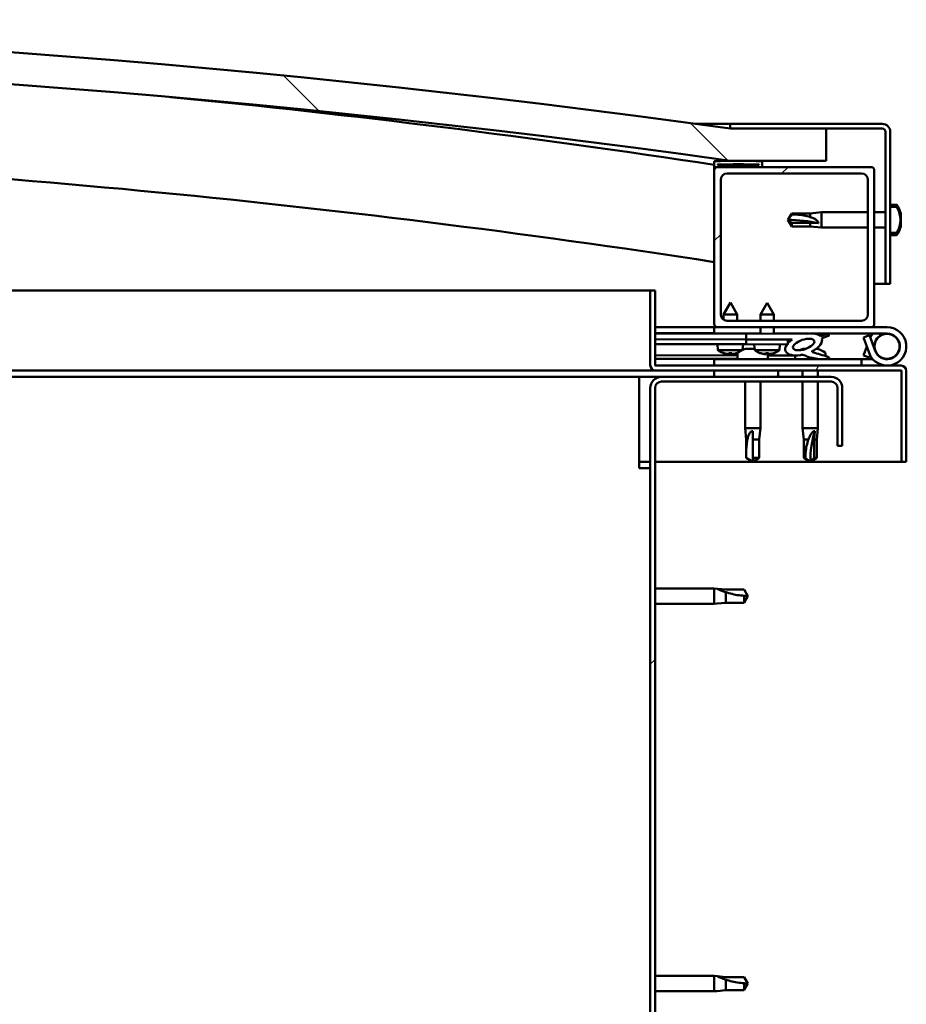
# Model space of a CAD drawing. Units: millimetres. Extents: x -6045 to 24198, y 3200 to 8837.
# Drawn here: x -3880 to -3603, y 7324 to 7632 of the extents above; entities that cross this region are included whole.
import ezdxf

# ---------------------------------------------------------------- set-up
doc = ezdxf.new("R2010")
doc.units = ezdxf.units.MM
doc.header["$LTSCALE"] = 25
doc.layers.add('Hatch (ISO)', color=7, linetype='Continuous', lineweight=18)
doc.layers.add('Visible (ISO)', color=7, linetype='Continuous', lineweight=50)
pattern_1 = [(45, (0, 0), (-56.1266, 56.1266), [])]
pattern_2 = [(30, (0, 0), (-39.6875, 68.74075), [])]
pattern_3 = [(60, (0, 0), (-68.74075, 39.6875), [])]
pattern_4 = [(135.0002, (0, 0), (-56.1264, -56.1268), [])]

msp = doc.modelspace()

# ---------------------------------------------------------------- hatches: boundary and pattern name
at = {"layer": 'Hatch (ISO)'}
h = msp.add_hatch(dxfattribs=at)
h.set_pattern_fill('ANSI31', color=256, scale=635, angle=90.0002, style=0)
h.set_pattern_definition(pattern_4)
edge = h.paths.add_edge_path()
edge.add_line((-4637.84, 7587.51), (-4607.84, 7587.51))
edge.add_ellipse((-4132.84, 4185.45), major_axis=(-475, 3402.06), ratio=1, start_angle=344.10335, end_angle=360, ccw=False)
edge.add_line((-3657.84, 7587.51), (-3627.84, 7587.51))
edge.add_line((-3627.84, 7587.51), (-3627.84, 7597.51))
edge.add_line((-3627.84, 7597.51), (-3657.84, 7597.51))
edge.add_ellipse((-4132.84, 4195.45), major_axis=(475, 3402.06), ratio=1, start_angle=0, end_angle=15.89665)
edge.add_line((-4607.84, 7597.51), (-4637.84, 7597.51))
edge.add_line((-4637.84, 7597.51), (-4637.84, 7587.51))
h = msp.add_hatch(dxfattribs=at)
h.set_pattern_fill('ANSI31', color=256, scale=635, angle=-15, style=0)
h.set_pattern_definition(pattern_2)
edge = h.paths.add_edge_path()
edge.add_line((-3610.34, 7599.01), (-3657.84, 7599.01))
edge.add_line((-3657.84, 7599.01), (-3657.84, 7597.51))
edge.add_line((-3657.84, 7597.51), (-3627.84, 7597.51))
edge.add_line((-3627.84, 7597.51), (-3610.34, 7597.51))
edge.add_ellipse((-3610.34, 7596.51), major_axis=(0, 1), ratio=1, start_angle=270, end_angle=360, ccw=False)
edge.add_line((-3609.34, 7596.51), (-3609.34, 7549.01))
edge.add_line((-3609.34, 7549.01), (-3607.84, 7549.01))
edge.add_line((-3607.84, 7549.01), (-3607.84, 7564.97))
edge.add_line((-3607.84, 7564.97), (-3607.84, 7568.29))
edge.add_line((-3607.84, 7568.29), (-3607.84, 7569.72))
edge.add_line((-3607.84, 7569.72), (-3607.84, 7573.05))
edge.add_line((-3607.84, 7573.05), (-3607.84, 7596.51))
edge.add_ellipse((-3610.34, 7596.51), major_axis=(2.5, 0), ratio=1, start_angle=0, end_angle=90)
h = msp.add_hatch(dxfattribs=at)
h.set_pattern_fill('ANSI31', color=256, scale=635, angle=15, style=0)
h.set_pattern_definition(pattern_3)
edge = h.paths.add_edge_path()
edge.add_ellipse((-4617.74, 7585.61), major_axis=(-0.1, 0), ratio=1, start_angle=0, end_angle=90)
edge.add_line((-4617.74, 7585.51), (-4603.84, 7585.51))
edge.add_line((-4603.84, 7585.51), (-4602.94, 7585.51))
edge.add_ellipse((-4602.94, 7585.61), major_axis=(0, -0.1), ratio=1, start_angle=0, end_angle=90)
edge.add_line((-4602.84, 7585.61), (-4602.84, 7587.21))
edge.add_ellipse((-4602.94, 7587.21), major_axis=(0.1, 0), ratio=1, start_angle=0, end_angle=86.9836)
edge.add_ellipse((-4610.34, 7446.78), major_axis=(7.41, 140.53), ratio=1, start_angle=0, end_angle=6.0328)
edge.add_ellipse((-4617.74, 7587.21), major_axis=(-0.0053, 0.0999), ratio=1, start_angle=0, end_angle=86.9836)
edge.add_line((-4617.84, 7587.21), (-4617.84, 7585.61))
edge = h.paths.add_edge_path(flags=0)
edge.add_ellipse((-4610.34, 7375.09), major_axis=(-6.5, 211.2), ratio=1, start_angle=356.4744, end_angle=360)
edge.add_line((-4616.84, 7586.29), (-4616.84, 7586.19))
edge.add_line((-4616.84, 7586.19), (-4603.84, 7586.19))
edge.add_line((-4603.84, 7586.19), (-4603.84, 7586.29))
edge = h.paths.add_edge_path()
edge.add_ellipse((-3655.34, 7446.78), major_axis=(7.41, 140.53), ratio=1, start_angle=0, end_angle=6.0328)
edge.add_ellipse((-3662.74, 7587.21), major_axis=(-0.0053, 0.0999), ratio=1, start_angle=0, end_angle=86.9836)
edge.add_line((-3662.84, 7587.21), (-3662.84, 7585.61))
edge.add_ellipse((-3662.74, 7585.61), major_axis=(-0.1, 0), ratio=1, start_angle=0, end_angle=90)
edge.add_line((-3662.74, 7585.51), (-3661.84, 7585.51))
edge.add_line((-3661.84, 7585.51), (-3647.94, 7585.51))
edge.add_ellipse((-3647.94, 7585.61), major_axis=(0, -0.1), ratio=1, start_angle=0, end_angle=90)
edge.add_line((-3647.84, 7585.61), (-3647.84, 7587.21))
edge.add_ellipse((-3647.94, 7587.21), major_axis=(0.1, 0), ratio=1, start_angle=0, end_angle=86.9836)
edge = h.paths.add_edge_path(flags=0)
edge.add_ellipse((-3655.34, 7375.09), major_axis=(-6.5, 211.2), ratio=1, start_angle=356.4744, end_angle=360)
edge.add_line((-3661.84, 7586.29), (-3661.84, 7586.19))
edge.add_line((-3661.84, 7586.19), (-3648.84, 7586.19))
edge.add_line((-3648.84, 7586.19), (-3648.84, 7586.29))
h = msp.add_hatch(dxfattribs=at)
h.set_pattern_fill('ANSI31', color=256, scale=635, style=0)
h.set_pattern_definition(pattern_1)
edge = h.paths.add_edge_path()
edge.add_line((-3613.84, 7585.51), (-3647.94, 7585.51))
edge.add_line((-3647.94, 7585.51), (-3661.84, 7585.51))
edge.add_ellipse((-3661.84, 7584.51), major_axis=(0, 1), ratio=1, start_angle=0, end_angle=90)
edge.add_line((-3662.84, 7584.51), (-3662.84, 7536.51))
edge.add_ellipse((-3661.84, 7536.51), major_axis=(-1, 0), ratio=1, start_angle=0, end_angle=90)
edge.add_line((-3661.84, 7535.51), (-3613.84, 7535.51))
edge.add_ellipse((-3613.84, 7536.51), major_axis=(0, -1), ratio=1, start_angle=0, end_angle=90)
edge.add_line((-3612.84, 7536.51), (-3612.84, 7584.51))
edge.add_ellipse((-3613.84, 7584.51), major_axis=(1, 0), ratio=1, start_angle=0, end_angle=90)
edge = h.paths.add_edge_path(flags=0)
edge.add_line((-3616.84, 7537.51), (-3658.84, 7537.51))
edge.add_ellipse((-3658.84, 7539.51), major_axis=(0, -2), ratio=1, start_angle=270, end_angle=360, ccw=False)
edge.add_line((-3660.84, 7539.51), (-3660.84, 7581.51))
edge.add_ellipse((-3658.84, 7581.51), major_axis=(-2, 0), ratio=1, start_angle=270, end_angle=360, ccw=False)
edge.add_line((-3658.84, 7583.51), (-3616.84, 7583.51))
edge.add_ellipse((-3616.84, 7581.51), major_axis=(0, 2), ratio=1, start_angle=270, end_angle=360, ccw=False)
edge.add_line((-3614.84, 7581.51), (-3614.84, 7539.51))
edge.add_ellipse((-3616.84, 7539.51), major_axis=(2, 0), ratio=1, start_angle=270, end_angle=360, ccw=False)
h = msp.add_hatch(dxfattribs=at)
h.set_pattern_fill('ANSI31', color=256, scale=635, angle=90.0002, style=0)
h.set_pattern_definition(pattern_4)
edge = h.paths.add_edge_path()
edge.add_spline(control_points=[(-3605.96, 7564.97), (-3605.94, 7564.97), (-3605.91, 7564.97), (-3605.86, 7564.99), (-3605.84, 7565.01), (-3605.81, 7565.04), (-3605.8, 7565.05), (-3605.8, 7565.07)], knot_values=[0, 0, 0, 0, 0.007012, 0.007012, 0.014643, 0.014643, 0.018738, 0.018738, 0.018738, 0.018738], degree=3, periodic=0)
edge.add_ellipse((-3612.29, 7569.01), major_axis=(6.5, -3.94), ratio=1, start_angle=0, end_angle=62.4682)
edge.add_spline(control_points=[(-3605.8, 7572.95), (-3605.8, 7572.96), (-3605.81, 7572.97), (-3605.84, 7573), (-3605.86, 7573.02), (-3605.91, 7573.04), (-3605.94, 7573.05), (-3605.96, 7573.05)], knot_values=[-0.018738, -0.018738, -0.018738, -0.018738, -0.014643, -0.014643, -0.007012, -0.007012, 0, 0, 0, 0], degree=3, periodic=0)
edge.add_line((-3605.96, 7573.05), (-3607.84, 7573.05))
edge.add_line((-3607.84, 7573.05), (-3607.84, 7569.72))
edge.add_spline(control_points=[(-3607.84, 7569.72), (-3607.84, 7569.65), (-3607.85, 7569.57), (-3607.86, 7569.35), (-3607.87, 7569.16), (-3607.87, 7569.01), (-3607.87, 7568.85), (-3607.86, 7568.67), (-3607.85, 7568.44), (-3607.84, 7568.36), (-3607.84, 7568.29)], knot_values=[-0.067021, -0.067021, -0.067021, -0.067021, -0.046318, -0.046318, 0, 0, 0, 0.046318, 0.046318, 0.067021, 0.067021, 0.067021, 0.067021], degree=3, periodic=0)
edge.add_line((-3607.84, 7568.29), (-3607.84, 7564.97))
edge.add_line((-3607.84, 7564.97), (-3605.96, 7564.97))
h = msp.add_hatch(dxfattribs=at)
h.set_pattern_fill('ANSI31', color=256, scale=635, angle=15, style=0)
h.set_pattern_definition(pattern_3)
edge = h.paths.add_edge_path()
edge.add_line((-3681.34, 7523.61), (-3681.34, 7547.01))
edge.add_line((-3681.34, 7547.01), (-3682.84, 7547.01))
edge.add_line((-3682.84, 7547.01), (-3682.84, 7523.61))
edge.add_ellipse((-3681.24, 7523.61), major_axis=(-1.6, 0), ratio=1, start_angle=0, end_angle=90)
edge.add_line((-3681.24, 7522.01), (-3662.84, 7522.01))
edge.add_line((-3662.84, 7522.01), (-3642.84, 7522.01))
edge.add_line((-3642.84, 7522.01), (-3604.44, 7522.01))
edge.add_ellipse((-3604.44, 7521.91), major_axis=(0, 0.1), ratio=1, start_angle=270, end_angle=360, ccw=False)
edge.add_line((-3604.34, 7521.91), (-3604.34, 7493.51))
edge.add_line((-3604.34, 7493.51), (-3602.84, 7493.51))
edge.add_line((-3602.84, 7493.51), (-3602.84, 7521.91))
edge.add_ellipse((-3604.44, 7521.91), major_axis=(1.6, 0), ratio=1, start_angle=0, end_angle=90)
edge.add_line((-3604.44, 7523.51), (-3681.24, 7523.51))
edge.add_ellipse((-3681.24, 7523.61), major_axis=(0, -0.1), ratio=1, start_angle=270, end_angle=360, ccw=False)
h = msp.add_hatch(dxfattribs=at)
h.set_pattern_fill('ANSI31', color=256, scale=635, angle=75.0002, style=0)
h.set_pattern_definition([(120.0002, (0, 0), (-68.74064, -39.6877), [])])
edge = h.paths.add_edge_path()
edge.add_ellipse((-3634.92, 7530.1), major_axis=(-5.68, -1.95), ratio=0.5, start_angle=193.8321, end_angle=247.3218)
edge.add_line((-3633.63, 7533.47), (-3652.84, 7533.51))
edge.add_line((-3652.84, 7533.51), (-3652.85, 7531.66))
edge.add_line((-3652.85, 7531.66), (-3639.85, 7531.63))
edge.add_line((-3639.85, 7531.63), (-3638.53, 7531.63))
edge.add_ellipse((-3634.92, 7530.1), major_axis=(-5.68, -1.95), ratio=0.5, start_angle=299.1758, end_angle=319.2019)
edge.add_ellipse((-3634.92, 7530.1), major_axis=(-5.68, -1.95), ratio=0.5, start_angle=319.2019, end_angle=325.0254)
edge.add_ellipse((-3634.92, 7530.1), major_axis=(-5.68, -1.95), ratio=0.5, start_angle=325.0254, end_angle=429.9519)
edge.add_spline(control_points=[(-3635.95, 7526.77), (-3635.8, 7526.82), (-3635.67, 7526.85), (-3635.42, 7526.87), (-3635.31, 7526.87), (-3634.98, 7526.82), (-3634.76, 7526.73), (-3634.01, 7526.42), (-3633.35, 7526.13), (-3630.75, 7525.55), (-3629.16, 7525.48), (-3627.93, 7525.56), (-3627.54, 7525.6), (-3627.18, 7525.69), (-3627.11, 7525.72), (-3627.03, 7525.77), (-3627, 7525.79), (-3626.97, 7525.82), (-3626.96, 7525.83), (-3626.95, 7525.86), (-3626.95, 7525.87), (-3626.94, 7525.9), (-3626.95, 7525.92), (-3626.96, 7525.95), (-3626.98, 7525.98), (-3627.04, 7526.05), (-3627.11, 7526.1), (-3627.96, 7526.57), (-3630.17, 7527.06), (-3631.69, 7527.56), (-3631.92, 7527.65), (-3632.13, 7527.77), (-3632.19, 7527.8), (-3632.24, 7527.85), (-3632.26, 7527.87), (-3632.27, 7527.9), (-3632.28, 7527.91), (-3632.28, 7527.94), (-3632.28, 7527.95), (-3632.28, 7527.97), (-3632.28, 7527.98), (-3632.26, 7528.01), (-3632.24, 7528.02), (-3632.18, 7528.07), (-3632.1, 7528.1), (-3631.99, 7528.14)], knot_values=[-2.877442, -2.877442, -2.877442, -2.877442, -2.694457, -2.694457, -2.526893, -2.526893, -2.217201, -2.217201, -1.67475, -1.67475, -0.905648, -0.905648, -0.737375, -0.737375, -0.692846, -0.692846, -0.674408, -0.674408, -0.663841, -0.663841, -0.655048, -0.655048, -0.645067, -0.645067, -0.629425, -0.629425, -0.583639, -0.583639, -0.201424, -0.201424, -0.111994, -0.111994, -0.080868, -0.080868, -0.067694, -0.067694, -0.060083, -0.060083, -0.053694, -0.053694, -0.046318, -0.046318, -0.034475, -0.034475, 0, 0, 0, 0], degree=3, periodic=0)
edge.add_ellipse((-3634.92, 7530.1), major_axis=(-5.68, -1.95), ratio=0.5, start_angle=110.7942, end_angle=180.4755)
edge.add_line((-3629.25, 7532.07), (-3627.16, 7532.78))
edge.add_spline(control_points=[(-3627.16, 7532.78), (-3627.14, 7532.82), (-3627.11, 7532.85), (-3627.09, 7532.92), (-3627.09, 7532.95), (-3627.09, 7533.02), (-3627.1, 7533.05), (-3627.14, 7533.13), (-3627.17, 7533.17), (-3627.31, 7533.31), (-3627.45, 7533.39), (-3627.59, 7533.45)], knot_values=[-0.102435, -0.102435, -0.102435, -0.102435, -0.088395, -0.088395, -0.077439, -0.077439, -0.065213, -0.065213, -0.046347, -0.046347, 0, 0, 0, 0], degree=3, periodic=0)
edge.add_line((-3627.59, 7533.45), (-3629.64, 7532.67))
edge = h.paths.add_edge_path(flags=0)
edge.add_ellipse((-3634.92, 7530.1), major_axis=(3.31, 1.13), ratio=0.428571, start_angle=0, end_angle=360)
h = msp.add_hatch(dxfattribs=at)
h.set_pattern_fill('ANSI31', color=256, scale=635, angle=105.0002, style=0)
h.set_pattern_definition([(150.0002, (0, 0), (-39.6872, -68.7409), [])])
h.paths.add_polyline_path([(-3639.85, 7530.13), (-3639.85, 7530.48), (-3639.85, 7531.63), (-3652.85, 7531.66), (-3652.85, 7530.16), (-3640.13, 7530.13)])
h = msp.add_hatch(dxfattribs=at)
h.set_pattern_fill('ANSI31', color=256, scale=635, angle=-15, style=0)
h.set_pattern_definition(pattern_2)
h.paths.add_polyline_path([(-3662.84, 7522.01), (-3662.84, 7520.01), (-3642.84, 7520.01), (-3642.84, 7522.01)])
h.paths.add_polyline_path([(-4622.84, 7522.01), (-4622.84, 7521.51), (-4622.84, 7520.01), (-4602.84, 7520.01), (-4602.84, 7521.51), (-4602.84, 7522.01)])
h = msp.add_hatch(dxfattribs=at)
h.set_pattern_fill('ANSI31', color=256, scale=635, style=0)
h.set_pattern_definition(pattern_1)
edge = h.paths.add_edge_path()
edge.add_line((-3622.84, 7498.51), (-3622.84, 7516.51))
edge.add_ellipse((-3626.34, 7516.51), major_axis=(3.5, 0), ratio=1, start_angle=0, end_angle=90)
edge.add_line((-3626.34, 7520.01), (-3642.84, 7520.01))
edge.add_line((-3642.84, 7520.01), (-3662.84, 7520.01))
edge.add_line((-3662.84, 7520.01), (-3679.34, 7520.01))
edge.add_ellipse((-3679.34, 7516.51), major_axis=(0, 3.5), ratio=1, start_angle=0, end_angle=90)
edge.add_line((-3682.84, 7516.51), (-3682.84, 7023.51))
edge.add_ellipse((-3679.34, 7023.51), major_axis=(-3.5, 0), ratio=1, start_angle=0, end_angle=90)
edge.add_line((-3679.34, 7020.01), (-3622.84, 7020.01))
edge.add_line((-3622.84, 7020.01), (-3622.84, 7021.51))
edge.add_line((-3622.84, 7021.51), (-3679.34, 7021.51))
edge.add_ellipse((-3679.34, 7023.51), major_axis=(0, -2), ratio=1, start_angle=270, end_angle=360, ccw=False)
edge.add_line((-3681.34, 7023.51), (-3681.34, 7516.51))
edge.add_ellipse((-3679.34, 7516.51), major_axis=(-2, 0), ratio=1, start_angle=270, end_angle=360, ccw=False)
edge.add_line((-3679.34, 7518.51), (-3626.34, 7518.51))
edge.add_ellipse((-3626.34, 7516.51), major_axis=(0, 2), ratio=1, start_angle=270, end_angle=360, ccw=False)
edge.add_line((-3624.34, 7516.51), (-3624.34, 7498.51))
edge.add_line((-3624.34, 7498.51), (-3622.84, 7498.51))

# ---------------------------------------------------------------- linework, layer by layer
at = {"layer": 'Visible (ISO)'}
for p, q in [((-3668.71, 7599.01), (-3657.84, 7599.01)), ((-3610.34, 7599.01), (-3657.84, 7599.01)), ((-3657.84, 7599.01), (-3657.84, 7597.51)), ((-3657.84, 7597.51), (-3610.34, 7597.51)), ((-3627.84, 7597.51), (-3657.84, 7597.51)), ((-3627.84, 7587.51), (-3627.84, 7597.51)), ((-3609.34, 7596.51), (-3609.34, 7549.01)), ((-3607.84, 7549.01), (-3607.84, 7596.51)), ((-3662.84, 7587.21), (-3662.84, 7585.61)), ((-3662.84, 7584.51), (-3662.84, 7585.61)), ((-3661.84, 7586.19), (-3661.84, 7586.29)), ((-3648.84, 7586.29), (-3661.84, 7586.29)), ((-3648.84, 7586.19), (-3661.84, 7586.19)), ((-3657.84, 7587.51), (-3627.84, 7587.51)), ((-3648.84, 7586.29), (-3648.84, 7586.19)), ((-3647.84, 7585.61), (-3647.84, 7587.21)), ((-3662.74, 7585.51), (-3662.84, 7585.51)), ((-3662.84, 7584.51), (-3662.84, 7536.51)), ((-3662.74, 7585.51), (-3647.94, 7585.51)), ((-3613.84, 7585.51), (-3661.84, 7585.51)), ((-3658.84, 7583.51), (-3616.84, 7583.51)), ((-3612.84, 7536.51), (-3612.84, 7584.51)), ((-3660.84, 7539.51), (-3660.84, 7581.51)), ((-3614.84, 7581.51), (-3614.84, 7539.51)), ((-3605.96, 7573.76), (-3607.84, 7573.76)), ((-3639.84, 7569.01), (-3638.66, 7571.06)), ((-3638.66, 7571.06), (-3638.66, 7570.76)), ((-3632.91, 7571.06), (-3638.66, 7571.06)), ((-3632.91, 7571.06), (-3629.34, 7571.41)), ((-3632.91, 7571.06), (-3632.91, 7569.89)), ((-3629.34, 7571.41), (-3629.34, 7566.61)), ((-3614.84, 7571.41), (-3629.34, 7571.41)), ((-3609.34, 7571.41), (-3612.84, 7571.41)), ((-3605.96, 7573.05), (-3607.84, 7573.05)), ((-3607.84, 7573.05), (-3607.84, 7569.72)), ((-3604.6, 7570.24), (-3604.62, 7570.24)), ((-3604.6, 7570.36), (-3604.61, 7570.36)), ((-3604.6, 7571.21), (-3604.6, 7570.37)), ((-3604.6, 7570.37), (-3604.6, 7570.36)), ((-3604.6, 7570.36), (-3604.6, 7570.24)), ((-3604.6, 7570.2), (-3604.6, 7570.24)), ((-3638.66, 7568.07), (-3639.84, 7569.01)), ((-3639.84, 7569.01), (-3638.66, 7566.96)), ((-3632.91, 7568.07), (-3638.66, 7568.07)), ((-3638.66, 7568.07), (-3638.66, 7566.96)), ((-3630.27, 7567.95), (-3632.91, 7568.07)), ((-3632.91, 7568.07), (-3632.91, 7566.96)), ((-3607.84, 7568.29), (-3607.84, 7564.97)), ((-3604.6, 7570.01), (-3604.6, 7568.19)), ((-3604.6, 7568), (-3604.6, 7568.19)), ((-3604.6, 7567.81), (-3604.6, 7566.82)), ((-3632.91, 7566.96), (-3638.66, 7566.96)), ((-3632.91, 7566.96), (-3629.34, 7566.61)), ((-3614.84, 7566.61), (-3629.34, 7566.61)), ((-3609.34, 7566.61), (-3612.84, 7566.61)), ((-3607.84, 7564.97), (-3605.96, 7564.97)), ((-3605.96, 7564.26), (-3607.84, 7564.26)), ((-3604.6, 7566.8), (-3604.6, 7566.82)), ((-3609.34, 7549.01), (-3612.84, 7549.01)), ((-3609.34, 7549.01), (-3607.84, 7549.01)), ((-4032.89, 7547.01), (-3682.84, 7547.01)), ((-3681.34, 7547.01), (-3682.84, 7547.01)), ((-3682.84, 7547.01), (-3682.84, 7523.61)), ((-3681.34, 7523.61), (-3681.34, 7547.01)), ((-3657.82, 7543.17), (-3659.93, 7539.47)), ((-3657.82, 7543.17), (-3655.73, 7539.46)), ((-3646.32, 7543.14), (-3648.43, 7539.45)), ((-3646.32, 7543.14), (-3644.23, 7539.44)), ((-3659.94, 7537.83), (-3659.93, 7539.47)), ((-3655.73, 7539.46), (-3659.93, 7539.47)), ((-3655.74, 7537.51), (-3655.73, 7539.46)), ((-3648.44, 7537.51), (-3648.43, 7539.45)), ((-3644.23, 7539.44), (-3648.43, 7539.45)), ((-3644.24, 7537.51), (-3644.23, 7539.44)), ((-3616.84, 7537.51), (-3658.84, 7537.51)), ((-3662.84, 7535.51), (-3681.34, 7535.51)), ((-3681.34, 7533.64), (-3662.84, 7533.6)), ((-3681.34, 7533.56), (-3662.84, 7533.53)), ((-3662.84, 7535.51), (-3661.84, 7535.51)), ((-3662.84, 7535.51), (-3662.84, 7533.51)), ((-3662.84, 7533.51), (-3648.44, 7533.51)), ((-3661.84, 7535.51), (-3613.84, 7535.51)), ((-3652.84, 7533.51), (-3652.85, 7531.66)), ((-3633.63, 7533.47), (-3652.84, 7533.51)), ((-3648.44, 7533.5), (-3648.44, 7535.51)), ((-3644.24, 7533.49), (-3644.24, 7535.51)), ((-3644.24, 7533.51), (-3633.26, 7533.51)), ((-3631.81, 7533.51), (-3608.84, 7533.51)), ((-3631.47, 7533.46), (-3627.59, 7533.45)), ((-3627.59, 7533.45), (-3629.64, 7532.67)), ((-3613.84, 7535.51), (-3608.84, 7535.51)), ((-3681.34, 7531.72), (-3652.85, 7531.66)), ((-3681.34, 7531.72), (-3652.85, 7531.66)), ((-3681.34, 7530.22), (-3652.85, 7530.16)), ((-3652.85, 7531.66), (-3638.53, 7531.63)), ((-3639.85, 7531.63), (-3652.85, 7531.66)), ((-3652.85, 7531.66), (-3652.85, 7530.16)), ((-3639.85, 7530.13), (-3639.85, 7531.63)), ((-3629.25, 7532.07), (-3627.16, 7532.78)), ((-3614.37, 7533.01), (-3616.25, 7532.32)), ((-3616.25, 7532.32), (-3614.48, 7527.45)), ((-3612.6, 7528.14), (-3614.37, 7533.01)), ((-3612.6, 7530.87), (-3613.1, 7529.51)), ((-3661.69, 7528.33), (-3661.85, 7530.18)), ((-3654.21, 7528.31), (-3661.69, 7528.33)), ((-3660, 7527.45), (-3659.98, 7527.45)), ((-3658.57, 7527.14), (-3658.56, 7527.16)), ((-3658.33, 7527.44), (-3657.38, 7527.44)), ((-3658.16, 7527.15), (-3658.13, 7527.44)), ((-3657.55, 7527.15), (-3657.58, 7527.44)), ((-3657.15, 7527.13), (-3657.15, 7527.15)), ((-3655.73, 7527.44), (-3655.72, 7527.44)), ((-3655.59, 7527.39), (-3655.59, 7525.51)), ((-3654.01, 7528.4), (-3653.85, 7530.16)), ((-3653.05, 7528.75), (-3652.85, 7528.75)), ((-3652.85, 7530.16), (-3639.85, 7530.13)), ((-3652.71, 7528.75), (-3652.85, 7528.75)), ((-3652.71, 7528.75), (-3652.64, 7528.75)), ((-3652.64, 7528.75), (-3651.06, 7528.75)), ((-3650.63, 7528.75), (-3650.23, 7528.75)), ((-3650.19, 7528.31), (-3650.35, 7530.15)), ((-3642.52, 7528.29), (-3650.19, 7528.31)), ((-3648.5, 7527.42), (-3648.48, 7527.42)), ((-3647.07, 7527.11), (-3647.06, 7527.13)), ((-3646.83, 7527.42), (-3645.88, 7527.42)), ((-3646.66, 7527.13), (-3646.63, 7527.42)), ((-3646.09, 7527.39), (-3646.09, 7525.51)), ((-3646.05, 7527.13), (-3646.08, 7527.42)), ((-3645.65, 7527.11), (-3645.65, 7527.13)), ((-3644.23, 7527.41), (-3644.22, 7527.41)), ((-3642.52, 7528.29), (-3642.35, 7530.14)), ((-3635.05, 7528.75), (-3635.05, 7528.75)), ((-3635, 7528.75), (-3635.05, 7528.75)), ((-3635, 7528.75), (-3634.24, 7528.75)), ((-3631.05, 7528.75), (-3630.64, 7528.75)), ((-3628.09, 7527.39), (-3628.09, 7526.51)), ((-3616.25, 7526.69), (-3615.23, 7529.51)), ((-3681.34, 7526.75), (-3655.59, 7526.7)), ((-3681.34, 7525.63), (-3655.59, 7525.58)), ((-3616.84, 7525.51), (-3662.84, 7525.51)), ((-3662.84, 7523.51), (-3662.84, 7525.51)), ((-3646.09, 7526.68), (-3637.59, 7526.66)), ((-3646.09, 7525.56), (-3637.59, 7525.54)), ((-3637.59, 7526.66), (-3637.59, 7525.51)), ((-3628.09, 7525.55), (-3628.09, 7525.51)), ((-3616.84, 7525.51), (-3613.32, 7525.51)), ((-3616.84, 7523.51), (-3616.84, 7525.51)), ((-3614.37, 7526.01), (-3616.25, 7526.69)), ((-3614.13, 7526.67), (-3614.37, 7526.01)), ((-3681.24, 7522.01), (-4023.77, 7522.01)), ((-3604.44, 7523.51), (-3681.24, 7523.51)), ((-3681.24, 7522.01), (-3604.44, 7522.01)), ((-3662.84, 7522.01), (-3662.84, 7520.01)), ((-3642.84, 7522.01), (-3662.84, 7522.01)), ((-3642.84, 7520.01), (-3642.84, 7522.01)), ((-3635.24, 7522.01), (-3635.24, 7520.01)), ((-3630.44, 7522.01), (-3630.44, 7520.01)), ((-3604.34, 7521.91), (-3604.34, 7493.51)), ((-3602.85, 7522.01), (-3602.84, 7522.01)), ((-3602.84, 7522.01), (-3602.84, 7521.91)), ((-3602.84, 7493.51), (-3602.84, 7521.91)), ((-3686.34, 7520.01), (-4023.36, 7520.01)), ((-3686.34, 7520.01), (-3686.34, 7516.51)), ((-3686.34, 7520.01), (-3679.34, 7520.01)), ((-3626.34, 7520.01), (-3679.34, 7520.01)), ((-3679.34, 7518.51), (-3626.34, 7518.51)), ((-3662.84, 7520.01), (-3642.84, 7520.01)), ((-3653.24, 7518.51), (-3653.24, 7504.01)), ((-3648.44, 7518.51), (-3648.44, 7504.01)), ((-3635.24, 7518.51), (-3635.24, 7504.01)), ((-3630.44, 7518.51), (-3630.44, 7504.01)), ((-3686.34, 7491.51), (-3686.34, 7516.51)), ((-3682.84, 7516.51), (-3682.84, 7023.51)), ((-3681.34, 7023.51), (-3681.34, 7516.51)), ((-3624.34, 7516.51), (-3624.34, 7498.51)), ((-3622.84, 7498.51), (-3622.84, 7516.51)), ((-3653.24, 7504.01), (-3648.44, 7504.01)), ((-3652.89, 7500.44), (-3653.24, 7504.01)), ((-3650.84, 7503.08), (-3650.84, 7500.44)), ((-3648.79, 7500.44), (-3648.44, 7504.01)), ((-3635.24, 7504.01), (-3630.44, 7504.01)), ((-3634.89, 7500.44), (-3635.24, 7504.01)), ((-3631.46, 7503.08), (-3631.62, 7500.44)), ((-3630.79, 7500.44), (-3630.44, 7504.01)), ((-3652.89, 7500.44), (-3652.47, 7500.44)), ((-3652.89, 7500.44), (-3652.89, 7494.69)), ((-3650.84, 7500.44), (-3648.79, 7500.44)), ((-3650.84, 7500.44), (-3650.84, 7494.69)), ((-3648.79, 7500.44), (-3648.79, 7494.69)), ((-3634.89, 7500.44), (-3633.41, 7500.44)), ((-3634.89, 7500.44), (-3634.89, 7494.69)), ((-3631.62, 7500.44), (-3631.62, 7494.69)), ((-3631.62, 7500.44), (-3630.79, 7500.44)), ((-3630.79, 7500.44), (-3630.79, 7494.69)), ((-3624.34, 7498.51), (-3622.84, 7498.51)), ((-3682.84, 7493.51), (-3686.34, 7493.51)), ((-3604.34, 7493.51), (-3681.34, 7493.51)), ((-3652.89, 7494.69), (-3652.89, 7494.69)), ((-3650.84, 7493.51), (-3652.89, 7494.69)), ((-3650.84, 7494.69), (-3648.79, 7494.69)), ((-3650.84, 7493.51), (-3648.79, 7494.69)), ((-3650.84, 7494.69), (-3650.84, 7493.51)), ((-3634.89, 7494.69), (-3634.4, 7494.69)), ((-3632.84, 7493.51), (-3634.89, 7494.69)), ((-3631.62, 7494.69), (-3632.84, 7493.51)), ((-3632.84, 7493.51), (-3630.79, 7494.69)), ((-3631.62, 7494.69), (-3630.79, 7494.69)), ((-3604.34, 7493.51), (-3602.84, 7493.51)), ((-3686.34, 7491.51), (-3682.84, 7491.51)), ((-3681.34, 7453.91), (-3662.84, 7453.91)), ((-3662.84, 7449.11), (-3662.84, 7453.91)), ((-3661.92, 7453.82), (-3662.84, 7453.91)), ((-3661.92, 7453.82), (-3659.27, 7453.56)), ((-3659.27, 7453.56), (-3653.53, 7453.56)), ((-3653.53, 7453.56), (-3652.34, 7451.51)), ((-3659.27, 7449.46), (-3659.27, 7452.75)), ((-3653.53, 7449.46), (-3653.53, 7451.64)), ((-3653.53, 7449.46), (-3652.34, 7451.51)), ((-3681.34, 7449.11), (-3662.84, 7449.11)), ((-3661.92, 7449.2), (-3662.84, 7449.11)), ((-3661.92, 7449.2), (-3659.27, 7449.46)), ((-3659.27, 7449.46), (-3653.53, 7449.46)), ((-3681.34, 7332.91), (-3662.84, 7332.91)), ((-3662.84, 7328.11), (-3662.84, 7332.91)), ((-3661.92, 7332.82), (-3662.84, 7332.91)), ((-3661.92, 7332.82), (-3659.27, 7332.56)), ((-3659.27, 7332.56), (-3653.53, 7332.56)), ((-3659.27, 7328.46), (-3659.27, 7331.75)), ((-3653.53, 7332.56), (-3652.34, 7330.51)), ((-3653.53, 7328.46), (-3653.53, 7330.64)), ((-3653.53, 7328.46), (-3652.34, 7330.51)), ((-3681.34, 7328.11), (-3662.84, 7328.11)), ((-3661.92, 7328.2), (-3662.84, 7328.11)), ((-3661.92, 7328.2), (-3659.27, 7328.46)), ((-3659.27, 7328.46), (-3653.53, 7328.46))]:
    msp.add_line(p, q, dxfattribs=at)
msp.add_circle((-3608.84, 7529.51), 3.9, dxfattribs=at)
for centre, radius, start, end in [((-4132.84, 4195.45), 3435.06, 82.05167, 97.94833), ((-4132.84, 4185.45), 3435.06, 82.05167, 97.94833), ((-4132.84, 4505.8), 3116.06, 81.32487, 84.47467), ((-3610.34, 7596.51), 2.5, 0, 90), ((-3610.34, 7596.51), 1, 0, 90), ((-4132.84, 4505.8), 3086.06, 81.23988, 87.94999), ((-3662.74, 7587.21), 0.1, 93.0164, 180), ((-3662.74, 7585.61), 0.1, 180, 270), ((-3655.34, 7446.78), 140.73, 86.9836, 93.0164), ((-3655.34, 7375.09), 211.3, 88.2372, 91.7628), ((-3647.94, 7587.21), 0.1, 0, 86.9836), ((-3647.94, 7585.61), 0.1, 270, 0), ((-3661.84, 7584.51), 1, 90, 180), ((-3658.84, 7581.51), 2, 90, 180), ((-3616.84, 7581.51), 2, 0, 90), ((-3613.84, 7584.51), 1, 0, 90), ((-3605.96, 7573.56), 0.2, 35.6853, 90), ((-3612.29, 7569.01), 8, 16.2575, 35.6853), ((-3612.29, 7569.01), 7.6, 328.7659, 31.2341), ((-3605.96, 7564.46), 0.2, 270, 324.3147), ((-3612.29, 7569.01), 8, 324.3147, 343.7425), ((-3658.84, 7539.51), 2, 180, 270), ((-3616.84, 7539.51), 2, 270, 0), ((-3661.84, 7536.51), 1, 180, 270), ((-3613.84, 7536.51), 1, 270, 0), ((-3608.84, 7529.51), 6, 200, 90), ((-3608.84, 7529.51), 6, 138.1897, 151.8103), ((-3608.84, 7529.51), 4, 90, 160), ((-3608.84, 7529.51), 4, 200, 90), ((-3657.84, 7533.57), 6.5, 233.6876, 250.0017), ((-3660, 7527.65), 0.206, 250.0017, 269.8832), ((-3655.72, 7527.64), 0.206, 269.8832, 289.7647), ((-3657.84, 7533.57), 6.5, 289.7647, 290.4285), ((-3655.39, 7527.39), 0.2, 125.6853, 180), ((-3650.84, 7521.06), 8, 106.0077, 125.6853), ((-3646.34, 7533.54), 6.5, 233.6876, 250.0017), ((-3648.5, 7527.63), 0.206, 250.0017, 269.8832), ((-3646.29, 7527.39), 0.2, 0, 7.8092), ((-3644.22, 7527.62), 0.206, 269.8832, 289.7647), ((-3646.34, 7533.54), 6.5, 289.7647, 306.0788), ((-3632.84, 7521.06), 8, 106.0077, 115.2048), ((-3632.84, 7521.06), 8, 54.3147, 73.9923), ((-3628.29, 7527.39), 0.2, 0, 54.3147), ((-3681.24, 7523.61), 1.6, 180, 270), ((-3681.24, 7523.61), 0.1, 180, 270), ((-3604.44, 7521.91), 1.6, 0, 90), ((-3604.44, 7521.91), 0.1, 0, 90), ((-3679.34, 7516.51), 3.5, 90, 180), ((-3679.34, 7516.51), 2, 90, 180), ((-3626.34, 7516.51), 3.5, 0, 90), ((-3626.34, 7516.51), 2, 0, 90)]:
    msp.add_arc(centre, radius, start, end, dxfattribs=at)
for centre, major_axis, ratio, start_param, end_param in [((-3639.84, 7559.39), (21, 0), 0.45802, 1.097432, 1.570796), ((-3634.92, 7530.1), (-5.68, -1.95), 0.5, 3.383009, 4.31658), ((-3634.92, 7530.1), (-5.68, -1.95), 0.5, 5.221602, 7.504076), ((-3634.92, 7530.1), (-5.68, -1.95), 0.5, 1.933724, 3.149892), ((-3657.92, 7533.53), (-2.81, 5.84), 0.979749, 2.351624, 2.529771), ((-3659.56, 7532.03), (3.82, -4.26), 0.664926, 5.510896, 5.582433), ((-3655.8, 7532.02), (-3.45, -4.57), 0.554863, 0.162804, 0.234341), ((-3658.83, 7526.81), (-0.226, -0.451), 0.299538, 2.511352, 2.574157), ((-3657.41, 7533.53), (-0.59, -6.46), 0.180266, 5.951633, 6.12978), ((-3658.28, 7533.53), (0.56, -6.46), 0.180266, 0.153405, 0.331552), ((-3656.14, 7532.02), (3.84, 4.24), 0.664926, 3.842345, 3.913882), ((-3659.89, 7532.03), (3.43, -4.58), 0.554863, 6.048844, 6.120382), ((-3656.89, 7526.81), (-0.224, 0.452), 0.299538, 0.567435, 0.630241), ((-3657.76, 7533.53), (-2.83, -5.83), 0.979749, 0.611822, 0.789969), ((-3646.42, 7533.51), (-2.81, 5.84), 0.979749, 2.351624, 2.529771), ((-3648.06, 7532.01), (3.82, -4.26), 0.664926, 5.510896, 5.582433), ((-3644.3, 7532), (-3.45, -4.57), 0.554863, 0.162804, 0.234341), ((-3647.33, 7526.79), (-0.226, -0.451), 0.299538, 2.511352, 2.574157), ((-3645.91, 7533.5), (-0.59, -6.46), 0.180266, 5.951633, 6.12978), ((-3646.78, 7533.51), (0.56, -6.46), 0.180266, 0.153405, 0.331552), ((-3644.64, 7532), (3.84, 4.24), 0.664926, 3.842345, 3.913882), ((-3648.39, 7532.01), (3.43, -4.58), 0.554863, 6.048844, 6.120382), ((-3645.39, 7526.78), (-0.224, 0.452), 0.299538, 0.567435, 0.630241), ((-3646.26, 7533.51), (-2.83, -5.83), 0.979749, 0.611822, 0.789969), ((-3620.3, 7493.51), (0, 21), 0.597285, 1.097432, 1.570796)]:
    msp.add_ellipse(centre, major_axis=major_axis, ratio=ratio, start_param=start_param, end_param=end_param, dxfattribs=at)
msp.add_ellipse((-3634.92, 7530.1), major_axis=(3.31, 1.13), ratio=0.428571, dxfattribs=at)
for points in [[(-3639.84, 7569.01), (-3639.46, 7569.6), (-3639.06, 7570.19), (-3638.66, 7570.76)], [(-3604.6, 7571.21), (-3604.61, 7571.23), (-3604.61, 7571.24), (-3604.61, 7571.25)], [(-3604.6, 7570.2), (-3604.61, 7570.18), (-3604.61, 7570.16), (-3604.61, 7570.13)], [(-3604.6, 7568), (-3604.61, 7567.96), (-3604.61, 7567.92), (-3604.61, 7567.89)], [(-3658.33, 7527.44), (-3658.33, 7527.44), (-3658.34, 7527.45), (-3658.34, 7527.46)], [(-3657.37, 7527.45), (-3657.38, 7527.45), (-3657.38, 7527.44), (-3657.38, 7527.44)], [(-3646.83, 7527.42), (-3646.83, 7527.42), (-3646.84, 7527.42), (-3646.84, 7527.43)], [(-3645.87, 7527.43), (-3645.88, 7527.42), (-3645.88, 7527.42), (-3645.88, 7527.42)], [(-3650.84, 7493.51), (-3651.51, 7493.89), (-3652.2, 7494.29), (-3652.89, 7494.69)], [(-3632.84, 7493.51), (-3633.38, 7493.89), (-3633.9, 7494.29), (-3634.4, 7494.69)], [(-3652.34, 7451.51), (-3652.73, 7451.51), (-3653.12, 7451.55), (-3653.53, 7451.64)], [(-3652.34, 7330.51), (-3652.73, 7330.51), (-3653.12, 7330.55), (-3653.53, 7330.64)]]:
    msp.add_open_spline(points, degree=3, dxfattribs=at)
for points, knots in [([(-3638.66, 7570.76), (-3638.33, 7570.75), (-3637.99, 7570.74), (-3636.91, 7570.68), (-3636.16, 7570.61), (-3634.71, 7570.39), (-3634, 7570.24), (-3633.19, 7569.99), (-3633.05, 7569.94), (-3632.91, 7569.89)], [1.0298299, 1.0298299, 1.0298299, 1.0298299, 1.1268672, 1.1268672, 1.3401618, 1.3401618, 1.5534565, 1.5534565, 1.5990374, 1.5990374, 1.5990374, 1.5990374]), ([(-3605.8, 7572.95), (-3605.8, 7572.96), (-3605.81, 7572.97), (-3605.84, 7573), (-3605.86, 7573.02), (-3605.91, 7573.04), (-3605.94, 7573.05), (-3605.96, 7573.05)], [-0.01873795, -0.01873795, -0.01873795, -0.01873795, -0.01464317, -0.01464317, -0.00701181, -0.00701181, 0, 0, 0, 0]), ([(-3604.6, 7570.01), (-3604.61, 7570.06), (-3604.61, 7570.11), (-3604.62, 7570.22), (-3604.62, 7570.26), (-3604.61, 7570.33), (-3604.61, 7570.35), (-3604.6, 7570.37)], [0.17438702, 0.17438702, 0.17438702, 0.17438702, 0.18896797, 0.18896797, 0.20586323, 0.20586323, 0.21737851, 0.21737851, 0.21737851, 0.21737851]), ([(-3632.91, 7569.89), (-3632.66, 7569.81), (-3632.4, 7569.73), (-3631.82, 7569.51), (-3631.5, 7569.36), (-3630.93, 7568.98), (-3630.63, 7568.74), (-3630.4, 7568.39), (-3630.35, 7568.3), (-3630.29, 7568.12), (-3630.27, 7568.03), (-3630.27, 7567.95)], [0.9725494, 0.9725494, 0.9725494, 0.9725494, 1.0547969, 1.0547969, 1.1648244, 1.1648244, 1.2623094, 1.2623094, 1.290226, 1.290226, 1.3181426, 1.3181426, 1.3181426, 1.3181426]), ([(-3607.84, 7569.72), (-3607.84, 7569.65), (-3607.85, 7569.57), (-3607.86, 7569.35), (-3607.87, 7569.16), (-3607.87, 7569.01), (-3607.87, 7568.85), (-3607.86, 7568.67), (-3607.85, 7568.44), (-3607.84, 7568.36), (-3607.84, 7568.29)], [-0.0670213, -0.0670213, -0.0670213, -0.0670213, -0.0463181, -0.0463181, 0, 0, 0, 0.0463181, 0.0463181, 0.0670213, 0.0670213, 0.0670213, 0.0670213]), ([(-3604.6, 7567.81), (-3604.61, 7567.84), (-3604.61, 7567.87), (-3604.62, 7567.96), (-3604.62, 7568.02), (-3604.61, 7568.11), (-3604.61, 7568.15), (-3604.6, 7568.19)], [0.17438702, 0.17438702, 0.17438702, 0.17438702, 0.18896797, 0.18896797, 0.20586323, 0.20586323, 0.21737852, 0.21737852, 0.21737852, 0.21737852]), ([(-3605.96, 7564.97), (-3605.94, 7564.97), (-3605.91, 7564.97), (-3605.86, 7564.99), (-3605.84, 7565.01), (-3605.81, 7565.04), (-3605.8, 7565.05), (-3605.8, 7565.07)], [0, 0, 0, 0, 0.00701181, 0.00701181, 0.01464317, 0.01464317, 0.01873795, 0.01873795, 0.01873795, 0.01873795]), ([(-3604.6, 7566.8), (-3604.61, 7566.78), (-3604.61, 7566.77), (-3604.62, 7566.75), (-3604.62, 7566.76), (-3604.61, 7566.79), (-3604.61, 7566.8), (-3604.6, 7566.82)], [0.17438702, 0.17438702, 0.17438702, 0.17438702, 0.18896797, 0.18896797, 0.20586323, 0.20586323, 0.21737852, 0.21737852, 0.21737852, 0.21737852]), ([(-3627.16, 7532.78), (-3627.14, 7532.82), (-3627.11, 7532.85), (-3627.09, 7532.92), (-3627.09, 7532.95), (-3627.09, 7533.02), (-3627.1, 7533.05), (-3627.14, 7533.13), (-3627.17, 7533.17), (-3627.31, 7533.31), (-3627.45, 7533.39), (-3627.59, 7533.45)], [-0.1024345, -0.1024345, -0.1024345, -0.1024345, -0.0883955, -0.0883955, -0.0774387, -0.0774387, -0.0652127, -0.0652127, -0.0463471, -0.0463471, 0, 0, 0, 0]), ([(-3658.57, 7527.14), (-3658.57, 7527.14), (-3658.57, 7527.14), (-3658.57, 7527.13), (-3658.57, 7527.13), (-3658.6, 7527.13), (-3658.63, 7527.13), (-3658.68, 7527.13), (-3658.71, 7527.13), (-3658.78, 7527.14), (-3658.82, 7527.15), (-3658.88, 7527.16), (-3658.89, 7527.16), (-3658.91, 7527.16)], [0.0217824, 0.0217824, 0.0217824, 0.0217824, 0.02240783, 0.02240783, 0.03336567, 0.03336567, 0.04432351, 0.04432351, 0.05536278, 0.05536278, 0.06640205, 0.06640205, 0.07177154, 0.07177154, 0.07177154, 0.07177154]), ([(-3658.16, 7527.16), (-3658.16, 7527.16), (-3658.16, 7527.15), (-3658.18, 7527.14), (-3658.19, 7527.13), (-3658.23, 7527.13), (-3658.26, 7527.13), (-3658.33, 7527.13), (-3658.37, 7527.13), (-3658.42, 7527.13), (-3658.44, 7527.13), (-3658.46, 7527.14)], [0, 0, 0, 0, 0.01116716, 0.01116716, 0.02233431, 0.02233431, 0.03329353, 0.03329353, 0.04425275, 0.04425275, 0.04996746, 0.04996746, 0.04996746, 0.04996746]), ([(-3657.25, 7527.13), (-3657.26, 7527.13), (-3657.26, 7527.13), (-3657.3, 7527.13), (-3657.34, 7527.13), (-3657.41, 7527.13), (-3657.44, 7527.13), (-3657.49, 7527.13), (-3657.51, 7527.13), (-3657.55, 7527.14), (-3657.55, 7527.15), (-3657.55, 7527.15), (-3657.55, 7527.16), (-3657.55, 7527.16)], [0.0217824, 0.0217824, 0.0217824, 0.0217824, 0.02240783, 0.02240783, 0.03336567, 0.03336567, 0.04432351, 0.04432351, 0.05536278, 0.05536278, 0.06640205, 0.06640205, 0.07177154, 0.07177154, 0.07177154, 0.07177154]), ([(-3656.8, 7527.16), (-3656.84, 7527.15), (-3656.88, 7527.15), (-3656.95, 7527.14), (-3656.99, 7527.13), (-3657.05, 7527.13), (-3657.08, 7527.13), (-3657.12, 7527.13), (-3657.14, 7527.13), (-3657.15, 7527.13), (-3657.15, 7527.13), (-3657.15, 7527.13)], [0, 0, 0, 0, 0.01116716, 0.01116716, 0.02233431, 0.02233431, 0.03329353, 0.03329353, 0.04425275, 0.04425275, 0.04996652, 0.04996652, 0.04996652, 0.04996652]), ([(-3652.64, 7528.75), (-3652.68, 7528.74), (-3652.72, 7528.74), (-3652.79, 7528.73), (-3652.82, 7528.73), (-3652.84, 7528.74), (-3652.85, 7528.74), (-3652.85, 7528.75)], [0.17438702, 0.17438702, 0.17438702, 0.17438702, 0.18896797, 0.18896797, 0.20586323, 0.20586323, 0.21737852, 0.21737852, 0.21737852, 0.21737852]), ([(-3650.63, 7528.75), (-3650.67, 7528.74), (-3650.72, 7528.74), (-3650.83, 7528.73), (-3650.89, 7528.73), (-3650.99, 7528.74), (-3651.02, 7528.74), (-3651.06, 7528.75)], [0.17438702, 0.17438702, 0.17438702, 0.17438702, 0.18896797, 0.18896797, 0.20586323, 0.20586323, 0.21737852, 0.21737852, 0.21737852, 0.21737852]), ([(-3647.07, 7527.11), (-3647.07, 7527.11), (-3647.07, 7527.11), (-3647.07, 7527.11), (-3647.07, 7527.11), (-3647.1, 7527.1), (-3647.13, 7527.1), (-3647.18, 7527.11), (-3647.21, 7527.11), (-3647.28, 7527.12), (-3647.32, 7527.13), (-3647.38, 7527.13), (-3647.39, 7527.14), (-3647.41, 7527.14)], [0.0217824, 0.0217824, 0.0217824, 0.0217824, 0.02240783, 0.02240783, 0.03336567, 0.03336567, 0.04432351, 0.04432351, 0.05536278, 0.05536278, 0.06640205, 0.06640205, 0.07177154, 0.07177154, 0.07177154, 0.07177154]), ([(-3646.66, 7527.14), (-3646.66, 7527.13), (-3646.66, 7527.13), (-3646.68, 7527.12), (-3646.69, 7527.11), (-3646.73, 7527.11), (-3646.76, 7527.1), (-3646.83, 7527.1), (-3646.87, 7527.11), (-3646.92, 7527.11), (-3646.94, 7527.11), (-3646.96, 7527.11)], [0, 0, 0, 0, 0.01116716, 0.01116716, 0.02233431, 0.02233431, 0.03329353, 0.03329353, 0.04425275, 0.04425275, 0.04996652, 0.04996652, 0.04996652, 0.04996652]), ([(-3645.75, 7527.11), (-3645.76, 7527.11), (-3645.76, 7527.11), (-3645.8, 7527.11), (-3645.84, 7527.1), (-3645.91, 7527.1), (-3645.94, 7527.1), (-3645.99, 7527.11), (-3646.01, 7527.11), (-3646.05, 7527.12), (-3646.05, 7527.12), (-3646.05, 7527.13), (-3646.05, 7527.13), (-3646.05, 7527.14)], [0.0217824, 0.0217824, 0.0217824, 0.0217824, 0.02240783, 0.02240783, 0.03336567, 0.03336567, 0.04432351, 0.04432351, 0.05536278, 0.05536278, 0.06640205, 0.06640205, 0.07177154, 0.07177154, 0.07177154, 0.07177154]), ([(-3645.3, 7527.14), (-3645.34, 7527.13), (-3645.38, 7527.12), (-3645.45, 7527.11), (-3645.49, 7527.11), (-3645.55, 7527.1), (-3645.58, 7527.1), (-3645.62, 7527.1), (-3645.64, 7527.1), (-3645.65, 7527.11), (-3645.65, 7527.11), (-3645.65, 7527.11)], [0, 0, 0, 0, 0.01116716, 0.01116716, 0.02233431, 0.02233431, 0.03329353, 0.03329353, 0.04425275, 0.04425275, 0.04996652, 0.04996652, 0.04996652, 0.04996652]), ([(-3635.95, 7526.77), (-3635.8, 7526.82), (-3635.67, 7526.85), (-3635.42, 7526.87), (-3635.31, 7526.87), (-3634.98, 7526.82), (-3634.76, 7526.73), (-3634.01, 7526.42), (-3633.35, 7526.13), (-3630.75, 7525.55), (-3629.16, 7525.48), (-3627.93, 7525.56), (-3627.54, 7525.6), (-3627.18, 7525.69), (-3627.11, 7525.72), (-3627.03, 7525.77), (-3627, 7525.79), (-3626.97, 7525.82), (-3626.96, 7525.83), (-3626.95, 7525.86), (-3626.95, 7525.87), (-3626.94, 7525.9), (-3626.95, 7525.92), (-3626.96, 7525.95), (-3626.98, 7525.98), (-3627.04, 7526.05), (-3627.11, 7526.1), (-3627.96, 7526.57), (-3630.17, 7527.06), (-3631.69, 7527.56), (-3631.92, 7527.65), (-3632.13, 7527.77), (-3632.19, 7527.8), (-3632.24, 7527.85), (-3632.26, 7527.87), (-3632.27, 7527.9), (-3632.28, 7527.91), (-3632.28, 7527.94), (-3632.28, 7527.95), (-3632.28, 7527.97), (-3632.28, 7527.98), (-3632.26, 7528.01), (-3632.24, 7528.02), (-3632.18, 7528.07), (-3632.1, 7528.1), (-3631.99, 7528.14)], [-2.877442, -2.877442, -2.877442, -2.877442, -2.694457, -2.694457, -2.526893, -2.526893, -2.217201, -2.217201, -1.67475, -1.67475, -0.905648, -0.905648, -0.737375, -0.737375, -0.692846, -0.692846, -0.674408, -0.674408, -0.663841, -0.663841, -0.655048, -0.655048, -0.645067, -0.645067, -0.629425, -0.629425, -0.583639, -0.583639, -0.201424, -0.201424, -0.111994, -0.111994, -0.080868, -0.080868, -0.067694, -0.067694, -0.060083, -0.060083, -0.053694, -0.053694, -0.046318, -0.046318, -0.034475, -0.034475, 0, 0, 0, 0]), ([(-3635, 7528.75), (-3635.03, 7528.74), (-3635.05, 7528.74), (-3635.08, 7528.73), (-3635.09, 7528.73), (-3635.07, 7528.74), (-3635.06, 7528.74), (-3635.05, 7528.75)], [0.17438702, 0.17438702, 0.17438702, 0.17438702, 0.18896797, 0.18896797, 0.20586323, 0.20586323, 0.21737851, 0.21737851, 0.21737851, 0.21737851]), ([(-3652.47, 7500.44), (-3652.44, 7500.69), (-3652.39, 7500.95), (-3652.25, 7501.53), (-3652.15, 7501.85), (-3651.86, 7502.42), (-3651.65, 7502.72), (-3651.31, 7502.95), (-3651.22, 7503), (-3651.04, 7503.06), (-3650.94, 7503.08), (-3650.84, 7503.08)], [0.9722954, 0.9722954, 0.9722954, 0.9722954, 1.054543, 1.054543, 1.1645704, 1.1645704, 1.2620554, 1.2620554, 1.289972, 1.289972, 1.3178886, 1.3178886, 1.3178886, 1.3178886]), ([(-3633.41, 7500.44), (-3633.33, 7500.69), (-3633.24, 7500.95), (-3632.99, 7501.53), (-3632.83, 7501.85), (-3632.45, 7502.42), (-3632.21, 7502.72), (-3631.87, 7502.95), (-3631.79, 7503), (-3631.62, 7503.06), (-3631.54, 7503.08), (-3631.46, 7503.08)], [0.9725494, 0.9725494, 0.9725494, 0.9725494, 1.0547969, 1.0547969, 1.1648244, 1.1648244, 1.2623094, 1.2623094, 1.290226, 1.290226, 1.3181426, 1.3181426, 1.3181426, 1.3181426]), ([(-3652.89, 7494.69), (-3652.89, 7495.02), (-3652.89, 7495.36), (-3652.87, 7496.44), (-3652.86, 7497.19), (-3652.77, 7498.64), (-3652.7, 7499.35), (-3652.54, 7500.16), (-3652.51, 7500.3), (-3652.47, 7500.44)], [1.0296095, 1.0296095, 1.0296095, 1.0296095, 1.1266468, 1.1266468, 1.3399415, 1.3399415, 1.5532361, 1.5532361, 1.5988171, 1.5988171, 1.5988171, 1.5988171]), ([(-3634.4, 7494.69), (-3634.39, 7495.02), (-3634.37, 7495.36), (-3634.3, 7496.44), (-3634.21, 7497.19), (-3633.96, 7498.64), (-3633.79, 7499.35), (-3633.52, 7500.16), (-3633.46, 7500.3), (-3633.41, 7500.44)], [1.0298299, 1.0298299, 1.0298299, 1.0298299, 1.1268672, 1.1268672, 1.3401618, 1.3401618, 1.5534565, 1.5534565, 1.5990374, 1.5990374, 1.5990374, 1.5990374]), ([(-3659.27, 7452.75), (-3659.53, 7452.84), (-3659.79, 7452.93), (-3660.36, 7453.15), (-3660.68, 7453.27), (-3661.26, 7453.52), (-3661.56, 7453.65), (-3661.79, 7453.76), (-3661.84, 7453.78), (-3661.9, 7453.81), (-3661.92, 7453.82), (-3661.92, 7453.82)], [0.9725494, 0.9725494, 0.9725494, 0.9725494, 1.0547969, 1.0547969, 1.1648244, 1.1648244, 1.2623094, 1.2623094, 1.290226, 1.290226, 1.3181426, 1.3181426, 1.3181426, 1.3181426]), ([(-3653.53, 7451.64), (-3653.86, 7451.66), (-3654.2, 7451.69), (-3655.28, 7451.8), (-3656.03, 7451.92), (-3657.48, 7452.22), (-3658.19, 7452.41), (-3658.99, 7452.66), (-3659.14, 7452.7), (-3659.27, 7452.75)], [1.0298299, 1.0298299, 1.0298299, 1.0298299, 1.1268672, 1.1268672, 1.3401618, 1.3401618, 1.5534565, 1.5534565, 1.5990374, 1.5990374, 1.5990374, 1.5990374]), ([(-3659.27, 7331.75), (-3659.53, 7331.84), (-3659.79, 7331.93), (-3660.36, 7332.15), (-3660.68, 7332.27), (-3661.26, 7332.52), (-3661.56, 7332.65), (-3661.79, 7332.76), (-3661.84, 7332.78), (-3661.9, 7332.81), (-3661.92, 7332.82), (-3661.92, 7332.82)], [0.9725494, 0.9725494, 0.9725494, 0.9725494, 1.0547969, 1.0547969, 1.1648244, 1.1648244, 1.2623094, 1.2623094, 1.290226, 1.290226, 1.3181426, 1.3181426, 1.3181426, 1.3181426]), ([(-3653.53, 7330.64), (-3653.86, 7330.66), (-3654.2, 7330.69), (-3655.28, 7330.8), (-3656.03, 7330.92), (-3657.48, 7331.22), (-3658.19, 7331.41), (-3658.99, 7331.66), (-3659.14, 7331.7), (-3659.27, 7331.75)], [1.0298299, 1.0298299, 1.0298299, 1.0298299, 1.1268672, 1.1268672, 1.3401618, 1.3401618, 1.5534565, 1.5534565, 1.5990374, 1.5990374, 1.5990374, 1.5990374])]:
    msp.add_open_spline(points, degree=3, knots=knots, dxfattribs=at)

doc.saveas('drawing.dxf')
